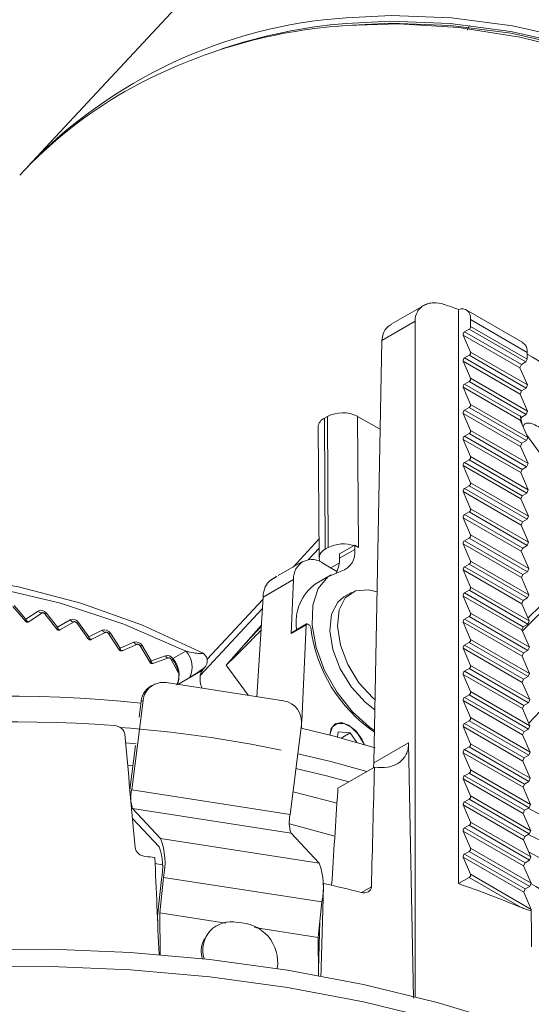
# Model space of a CAD drawing. Extents: x 5599 to 13781, y -4253 to -2466.
# Drawn here: x 13714 to 13732, y -4191 to -4157 of the extents above; entities that cross this region are included whole.
import ezdxf

# ---------------------------------------------------------------- set-up
doc = ezdxf.new("R2010")
doc.units = 0
doc.header["$LTSCALE"] = 5
doc.header["$MEASUREMENT"] = 0
doc.layers.get('0').update_dxf_attribs({"linetype": 'CONTINUOUS'})

msp = doc.modelspace()

# ---------------------------------------------------------------- linework, layer by layer
at = {"color": 8, "linetype": 'Continuous', "lineweight": 15}
for p, q in [((13724.326, -4150.796), (13714.075, -4161.784)), ((13729.553, -4156.979), (13729.632, -4156.808)), ((13728.025, -4166.663), (13726.877, -4167.326)), ((13729.248, -4187.006), (13729.248, -4166.808)), ((13731.514, -4167.969), (13729.521, -4166.818)), ((13729.676, -4167.407), (13729.676, -4167.162)), ((13731.669, -4168.312), (13729.676, -4167.162)), ((13727.718, -4167.221), (13726.553, -4167.893)), ((13727.718, -4167.221), (13727.718, -4190.981)), ((13729.464, -4167.59), (13729.623, -4167.499)), ((13731.619, -4168.651), (13729.623, -4167.499)), ((13731.671, -4168.558), (13729.676, -4167.407)), ((13726.272, -4182.753), (13726.553, -4167.893)), ((13729.672, -4168.305), (13729.415, -4167.703)), ((13731.411, -4168.855), (13729.415, -4167.703)), ((13731.46, -4168.742), (13729.464, -4167.59)), ((13731.595, -4168.044), (13731.491, -4167.956)), ((13729.464, -4168.509), (13729.623, -4168.417)), ((13731.466, -4169.665), (13729.464, -4168.509)), ((13731.625, -4169.573), (13729.623, -4168.417)), ((13731.674, -4169.461), (13729.672, -4168.305)), ((13731.671, -4168.558), (13731.619, -4168.651)), ((13731.669, -4168.312), (13731.671, -4168.558)), ((13729.672, -4169.224), (13729.415, -4168.621)), ((13731.418, -4169.778), (13729.415, -4168.621)), ((13731.46, -4168.742), (13731.411, -4168.855)), ((13731.411, -4168.855), (13731.674, -4169.461)), ((13731.619, -4168.651), (13731.46, -4168.742)), ((13731.681, -4170.383), (13729.672, -4169.224)), ((13729.672, -4170.142), (13729.415, -4169.54)), ((13731.424, -4170.7), (13729.415, -4169.54)), ((13729.464, -4169.428), (13729.623, -4169.336)), ((13731.473, -4170.588), (13729.464, -4169.428)), ((13731.632, -4170.496), (13729.623, -4169.336)), ((13731.625, -4169.573), (13731.466, -4169.665)), ((13731.674, -4169.461), (13731.625, -4169.573)), ((13731.466, -4169.665), (13731.418, -4169.778)), ((13731.418, -4169.778), (13731.681, -4170.383)), ((13729.464, -4170.346), (13729.623, -4170.254)), ((13731.639, -4171.418), (13729.623, -4170.254)), ((13731.688, -4171.306), (13729.672, -4170.142)), ((13724.526, -4170.63), (13724.632, -4170.569)), ((13724.526, -4170.63), (13724.56, -4175.242)), ((13724.666, -4175.181), (13724.632, -4170.569)), ((13725.693, -4170.564), (13725.727, -4175.176)), ((13725.693, -4170.564), (13726.494, -4171.018)), ((13729.672, -4171.061), (13729.415, -4170.459)), ((13731.431, -4171.623), (13729.415, -4170.459)), ((13731.48, -4171.51), (13729.464, -4170.346)), ((13731.491, -4170.853), (13731.423, -4170.53)), ((13731.473, -4170.588), (13731.424, -4170.7)), ((13731.632, -4170.496), (13731.473, -4170.588)), ((13731.681, -4170.383), (13731.632, -4170.496)), ((13724.307, -4170.936), (13724.34, -4175.549)), ((13731.424, -4170.7), (13731.688, -4171.306)), ((13729.464, -4171.265), (13729.623, -4171.173)), ((13731.487, -4172.433), (13729.464, -4171.265)), ((13731.646, -4172.341), (13729.623, -4171.173)), ((13731.695, -4172.228), (13729.672, -4171.061)), ((13731.688, -4171.306), (13731.639, -4171.418)), ((13733.456, -4173.725), (13731.653, -4171.225)), ((13729.672, -4171.979), (13729.415, -4171.377)), ((13731.438, -4172.545), (13729.415, -4171.377)), ((13731.48, -4171.51), (13731.431, -4171.623)), ((13731.431, -4171.623), (13731.695, -4172.228)), ((13731.639, -4171.418), (13731.48, -4171.51)), ((13731.701, -4173.151), (13729.672, -4171.979)), ((13729.672, -4172.898), (13729.415, -4172.296)), ((13731.445, -4173.468), (13729.415, -4172.296)), ((13729.464, -4172.183), (13729.623, -4172.092)), ((13731.494, -4173.355), (13729.464, -4172.183)), ((13731.653, -4173.263), (13729.623, -4172.092)), ((13731.646, -4172.341), (13731.487, -4172.433)), ((13731.695, -4172.228), (13731.646, -4172.341)), ((13731.487, -4172.433), (13731.438, -4172.545)), ((13731.438, -4172.545), (13731.701, -4173.151)), ((13729.464, -4173.102), (13729.623, -4173.01)), ((13731.66, -4174.186), (13729.623, -4173.01)), ((13731.708, -4174.073), (13729.672, -4172.898)), ((13729.672, -4173.817), (13729.415, -4173.214)), ((13731.452, -4174.39), (13729.415, -4173.214)), ((13731.5, -4174.278), (13729.464, -4173.102)), ((13731.494, -4173.355), (13731.445, -4173.468)), ((13731.653, -4173.263), (13731.494, -4173.355)), ((13731.701, -4173.151), (13731.653, -4173.263)), ((13731.445, -4173.468), (13731.708, -4174.073)), ((13729.672, -4174.735), (13729.415, -4174.133)), ((13731.459, -4175.313), (13729.415, -4174.133)), ((13729.464, -4174.021), (13729.623, -4173.929)), ((13731.507, -4175.2), (13729.464, -4174.021)), ((13731.666, -4175.108), (13729.623, -4173.929)), ((13731.715, -4174.996), (13729.672, -4173.817)), ((13731.708, -4174.073), (13731.66, -4174.186)), ((13731.5, -4174.278), (13731.452, -4174.39)), ((13731.452, -4174.39), (13731.715, -4174.996)), ((13731.66, -4174.186), (13731.5, -4174.278)), ((13731.722, -4175.918), (13729.672, -4174.735)), ((13723.426, -4175.865), (13724.335, -4174.89)), ((13725.064, -4175.407), (13725.577, -4175.11)), ((13725.577, -4175.11), (13725.594, -4175.101)), ((13725.595, -4175.249), (13725.594, -4175.101)), ((13725.594, -4175.101), (13725.727, -4175.176)), ((13729.672, -4175.654), (13729.415, -4175.052)), ((13731.465, -4176.235), (13729.415, -4175.052)), ((13729.464, -4174.939), (13729.623, -4174.847)), ((13731.514, -4176.123), (13729.464, -4174.939)), ((13731.673, -4176.031), (13729.623, -4174.847)), ((13731.666, -4175.108), (13731.507, -4175.2)), ((13731.715, -4174.996), (13731.666, -4175.108)), ((13724.338, -4175.198), (13723.953, -4175.61)), ((13724.56, -4175.242), (13724.666, -4175.181)), ((13725.065, -4175.556), (13725.064, -4175.407)), ((13725.065, -4175.556), (13725.595, -4175.249)), ((13731.507, -4175.2), (13731.459, -4175.313)), ((13731.459, -4175.313), (13731.722, -4175.918)), ((13723.754, -4175.675), (13722.9, -4176.168)), ((13724.97, -4176.018), (13724.504, -4175.75)), ((13724.75, -4175.891), (13725.056, -4175.714)), ((13729.464, -4175.858), (13729.623, -4175.766)), ((13731.521, -4177.045), (13729.464, -4175.858)), ((13731.68, -4176.953), (13729.623, -4175.766)), ((13731.729, -4176.841), (13729.672, -4175.654)), ((13722.847, -4176.204), (13722.635, -4176.326)), ((13724.765, -4176.138), (13724.234, -4176.444)), ((13724.984, -4175.989), (13724.928, -4175.994)), ((13729.672, -4176.572), (13729.415, -4175.97)), ((13731.472, -4177.158), (13729.415, -4175.97)), ((13731.514, -4176.123), (13731.465, -4176.235)), ((13731.673, -4176.031), (13731.514, -4176.123)), ((13731.722, -4175.918), (13731.673, -4176.031)), ((13723.445, -4176.299), (13722.367, -4176.921)), ((13722.635, -4176.326), (13722.641, -4176.324)), ((13723.445, -4176.299), (13723.356, -4178.207)), ((13731.465, -4176.235), (13731.729, -4176.841)), ((13725.48, -4176.764), (13725.215, -4176.917)), ((13729.672, -4177.491), (13729.415, -4176.889)), ((13731.479, -4178.081), (13729.415, -4176.889)), ((13729.464, -4176.777), (13729.623, -4176.685)), ((13731.528, -4177.968), (13729.464, -4176.777)), ((13731.687, -4177.876), (13729.623, -4176.685)), ((13731.735, -4177.763), (13729.672, -4176.572)), ((13731.729, -4176.841), (13731.68, -4176.953)), ((13713.557, -4177.252), (13714.007, -4177.775)), ((13713.61, -4177.219), (13714.023, -4177.699)), ((13720.401, -4179.108), (13722.362, -4177.006)), ((13722.367, -4176.921), (13722.151, -4180.428)), ((13731.521, -4177.045), (13731.472, -4177.158)), ((13731.472, -4177.158), (13731.735, -4177.763)), ((13731.68, -4176.953), (13731.521, -4177.045)), ((13714.023, -4177.699), (13714.452, -4177.413)), ((13714.119, -4177.79), (13714.596, -4177.473)), ((13714.593, -4177.475), (13714.596, -4177.473)), ((13714.686, -4177.515), (13715.112, -4178.056)), ((13714.743, -4177.488), (13715.133, -4177.983)), ((13722.341, -4177.338), (13720.155, -4179.681)), ((13731.742, -4178.686), (13729.672, -4177.491)), ((13715.133, -4177.983), (13715.583, -4177.724)), ((13715.22, -4178.077), (13715.718, -4177.789)), ((13715.811, -4177.835), (13716.212, -4178.392)), ((13715.872, -4177.813), (13716.24, -4178.323)), ((13721.075, -4179.315), (13722.305, -4177.92)), ((13723.886, -4177.901), (13723.356, -4178.207)), ((13723.902, -4177.87), (13723.372, -4178.176)), ((13723.886, -4177.901), (13723.728, -4181.306)), ((13723.939, -4177.873), (13723.996, -4177.906)), ((13729.672, -4178.41), (13729.415, -4177.807)), ((13731.486, -4179.003), (13729.415, -4177.807)), ((13729.464, -4177.695), (13729.623, -4177.603)), ((13731.535, -4178.89), (13729.464, -4177.695)), ((13731.694, -4178.799), (13729.623, -4177.603)), ((13731.687, -4177.876), (13731.528, -4177.968)), ((13731.735, -4177.763), (13731.687, -4177.876)), ((13716.24, -4178.323), (13716.708, -4178.09)), ((13716.316, -4178.417), (13716.835, -4178.159)), ((13716.832, -4178.161), (13716.835, -4178.159)), ((13716.931, -4178.21), (13717.306, -4178.781)), ((13716.995, -4178.193), (13717.339, -4178.716)), ((13731.528, -4177.968), (13731.479, -4178.081)), ((13731.479, -4178.081), (13731.742, -4178.686)), ((13717.339, -4178.716), (13717.824, -4178.511)), ((13717.405, -4178.811), (13717.943, -4178.584)), ((13717.94, -4178.585), (13717.943, -4178.584)), ((13718.041, -4178.64), (13718.389, -4179.223)), ((13718.109, -4178.628), (13718.428, -4179.162)), ((13729.464, -4178.614), (13729.623, -4178.522)), ((13731.541, -4179.813), (13729.464, -4178.614)), ((13731.7, -4179.721), (13729.623, -4178.522)), ((13731.749, -4179.609), (13729.672, -4178.41)), ((13718.428, -4179.162), (13718.929, -4178.986)), ((13719.193, -4179.089), (13719.651, -4178.825)), ((13729.672, -4179.328), (13729.415, -4178.726)), ((13731.493, -4179.926), (13729.415, -4178.726)), ((13731.535, -4178.89), (13731.486, -4179.003)), ((13731.694, -4178.799), (13731.535, -4178.89)), ((13731.742, -4178.686), (13731.694, -4178.799)), ((13718.484, -4179.258), (13719.039, -4179.062)), ((13719.037, -4179.063), (13719.039, -4179.062)), ((13719.139, -4179.122), (13719.384, -4179.577)), ((13721.844, -4180.38), (13721.075, -4179.315)), ((13731.756, -4180.531), (13729.672, -4179.328)), ((13731.486, -4179.003), (13731.749, -4179.609)), ((13719.364, -4179.996), (13720.233, -4179.495)), ((13729.672, -4180.247), (13729.415, -4179.645)), ((13731.499, -4180.848), (13729.415, -4179.645)), ((13729.464, -4179.532), (13729.623, -4179.44)), ((13731.548, -4180.736), (13729.464, -4179.532)), ((13731.707, -4180.644), (13729.623, -4179.44)), ((13731.749, -4179.609), (13731.7, -4179.721)), ((13718.583, -4179.979), (13718.515, -4180.007)), ((13718.962, -4179.934), (13723.091, -4180.573)), ((13719.786, -4179.747), (13719.356, -4179.995)), ((13731.541, -4179.813), (13731.493, -4179.926)), ((13731.493, -4179.926), (13731.756, -4180.531)), ((13731.7, -4179.721), (13731.541, -4179.813)), ((13729.464, -4180.451), (13729.623, -4180.359)), ((13731.714, -4181.566), (13729.623, -4180.359)), ((13731.763, -4181.454), (13729.672, -4180.247)), ((13717.744, -4183.706), (13718.144, -4180.561)), ((13718.005, -4181.148), (13718.076, -4180.588)), ((13718.144, -4180.561), (13718.076, -4180.588)), ((13729.672, -4181.165), (13729.415, -4180.563)), ((13731.506, -4181.771), (13729.415, -4180.563)), ((13731.555, -4181.658), (13729.464, -4180.451)), ((13731.707, -4180.644), (13731.548, -4180.736)), ((13731.756, -4180.531), (13731.707, -4180.644)), ((13731.548, -4180.736), (13731.499, -4180.848)), ((13731.499, -4180.848), (13731.763, -4181.454)), ((13729.464, -4181.37), (13729.623, -4181.278)), ((13731.562, -4182.581), (13729.464, -4181.37)), ((13731.721, -4182.489), (13729.623, -4181.278)), ((13731.77, -4182.376), (13729.672, -4181.165)), ((13723.322, -4184.569), (13723.722, -4181.423)), ((13723.722, -4181.42), (13723.717, -4181.542)), ((13725.015, -4181.659), (13724.99, -4181.853)), ((13725.44, -4181.705), (13725.015, -4181.659)), ((13725.123, -4181.888), (13725.44, -4181.705)), ((13725.665, -4182.036), (13725.44, -4181.705)), ((13729.672, -4182.084), (13729.415, -4181.482)), ((13731.513, -4182.693), (13729.415, -4181.482)), ((13731.555, -4181.658), (13731.506, -4181.771)), ((13731.714, -4181.566), (13731.555, -4181.658)), ((13731.763, -4181.454), (13731.714, -4181.566)), ((13717.907, -4182.084), (13717.532, -4182.052)), ((13726.272, -4182.753), (13727.491, -4182.05)), ((13727.491, -4182.05), (13727.664, -4191.038)), ((13731.776, -4183.299), (13729.672, -4182.084)), ((13731.506, -4181.771), (13731.77, -4182.376)), ((13717.68, -4183.703), (13717.878, -4182.147)), ((13729.672, -4183.003), (13729.415, -4182.4)), ((13731.52, -4183.616), (13729.415, -4182.4)), ((13729.464, -4182.288), (13729.623, -4182.196)), ((13731.569, -4183.503), (13729.464, -4182.288)), ((13731.728, -4183.411), (13729.623, -4182.196)), ((13731.77, -4182.376), (13731.721, -4182.489)), ((13726.254, -4182.924), (13726.272, -4182.753)), ((13731.562, -4182.581), (13731.513, -4182.693)), ((13731.513, -4182.693), (13731.776, -4183.299)), ((13731.721, -4182.489), (13731.562, -4182.581)), ((13717.603, -4182.848), (13717.786, -4182.865)), ((13725.004, -4183.646), (13726.29, -4182.903)), ((13729.464, -4183.207), (13729.623, -4183.115)), ((13731.735, -4184.334), (13729.623, -4183.115)), ((13731.783, -4184.221), (13729.672, -4183.003)), ((13729.672, -4183.921), (13729.415, -4183.319)), ((13731.527, -4184.538), (13729.415, -4183.319)), ((13731.575, -4184.426), (13729.464, -4183.207)), ((13731.728, -4183.411), (13731.569, -4183.503)), ((13731.776, -4183.299), (13731.728, -4183.411)), ((13717.744, -4183.706), (13723.322, -4184.569)), ((13725.005, -4183.657), (13724.997, -4183.746)), ((13725.003, -4183.658), (13725.004, -4183.646)), ((13725.003, -4183.658), (13725.005, -4183.657)), ((13725.005, -4183.657), (13725.005, -4183.659)), ((13731.569, -4183.503), (13731.52, -4183.616)), ((13731.52, -4183.616), (13731.783, -4184.221)), ((13729.464, -4184.125), (13729.623, -4184.034)), ((13731.582, -4185.348), (13729.464, -4184.125)), ((13731.741, -4185.256), (13729.623, -4184.034)), ((13731.79, -4185.144), (13729.672, -4183.921)), ((13718.763, -4185.417), (13717.775, -4184.364)), ((13717.775, -4184.364), (13723.353, -4185.227)), ((13729.672, -4184.84), (13729.415, -4184.238)), ((13731.534, -4185.461), (13729.415, -4184.238)), ((13731.575, -4184.426), (13731.527, -4184.538)), ((13731.735, -4184.334), (13731.575, -4184.426)), ((13731.783, -4184.221), (13731.735, -4184.334)), ((13718.708, -4185.708), (13717.769, -4184.708)), ((13731.797, -4186.066), (13729.672, -4184.84)), ((13731.527, -4184.538), (13731.79, -4185.144)), ((13724.894, -4185.331), (13723.298, -4184.907)), ((13729.672, -4185.758), (13729.415, -4185.156)), ((13731.54, -4186.383), (13729.415, -4185.156)), ((13729.464, -4185.044), (13729.623, -4184.952)), ((13731.589, -4186.271), (13729.464, -4185.044)), ((13731.748, -4186.179), (13729.623, -4184.952)), ((13731.79, -4185.144), (13731.741, -4185.256)), ((13718.763, -4185.417), (13724.341, -4186.28)), ((13724.341, -4186.28), (13723.353, -4185.227)), ((13731.582, -4185.348), (13731.534, -4185.461)), ((13731.534, -4185.461), (13731.797, -4186.066)), ((13731.741, -4185.256), (13731.582, -4185.348)), ((13729.464, -4185.963), (13729.623, -4185.871)), ((13731.755, -4187.101), (13729.623, -4185.871)), ((13731.804, -4186.989), (13729.672, -4185.758)), ((13729.672, -4186.677), (13729.415, -4186.075)), ((13731.547, -4187.306), (13729.415, -4186.075)), ((13731.596, -4187.193), (13729.464, -4185.963)), ((13731.748, -4186.179), (13731.589, -4186.271)), ((13731.797, -4186.066), (13731.748, -4186.179)), ((13718.818, -4186.34), (13718.568, -4186.301)), ((13731.589, -4186.271), (13731.54, -4186.383)), ((13731.54, -4186.383), (13731.804, -4186.989)), ((13718.657, -4188.154), (13718.79, -4186.848)), ((13718.735, -4188.032), (13718.862, -4186.785)), ((13718.862, -4186.785), (13724.44, -4187.648)), ((13729.248, -4187.006), (13729.623, -4186.789)), ((13731.45, -4187.844), (13729.623, -4186.789)), ((13731.81, -4187.911), (13729.672, -4186.677)), ((13724.474, -4187.052), (13724.499, -4186.999)), ((13725.836, -4187.314), (13726.181, -4187.115)), ((13731.596, -4187.193), (13731.547, -4187.306)), ((13731.755, -4187.101), (13731.596, -4187.193)), ((13731.804, -4186.989), (13731.755, -4187.101)), ((13731.547, -4187.306), (13731.81, -4187.911)), ((13724.313, -4188.895), (13724.44, -4187.648)), ((13731.81, -4187.911), (13731.809, -4187.963)), ((13718.659, -4188.379), (13718.657, -4188.154)), ((13718.745, -4189.502), (13718.735, -4188.032)), ((13718.735, -4188.032), (13721.058, -4188.391)), ((13724.321, -4190.027), (13724.371, -4188.329)), ((13722.069, -4188.548), (13724.313, -4188.895)), ((13720.305, -4188.934), (13720.267, -4189.02)), ((13724.322, -4190.24), (13724.313, -4188.895))]:
    msp.add_line(p, q, dxfattribs=at)
at = {"color": 8, "linetype": 'Continuous', "lineweight": 15, "flags": 128}
for points in [[(13725.29, -4156.54), (13726.881, -4156.462), (13728.999, -4156.54), (13731.145, -4156.823), (13733.298, -4157.307), (13735.437, -4157.989), (13737.544, -4158.861), (13739.597, -4159.915), (13741.579, -4161.143), (13743.471, -4162.531), (13745.254, -4164.068), (13746.913, -4165.739), (13748.432, -4167.528), (13749.796, -4169.418), (13750.993, -4171.393), (13752.012, -4173.433)], [(13753.323, -4188.165), (13753.387, -4187.924), (13753.778, -4185.982), (13753.964, -4183.97), (13753.943, -4181.907), (13753.716, -4179.811), (13753.285, -4177.703), (13752.653, -4175.603), (13751.827, -4173.529), (13750.815, -4171.501), (13749.625, -4169.539), (13748.269, -4167.66), (13746.76, -4165.882), (13745.111, -4164.222), (13743.339, -4162.694), (13741.459, -4161.314), (13739.489, -4160.094), (13737.448, -4159.046), (13735.354, -4158.18), (13733.228, -4157.502), (13731.089, -4157.021), (13728.956, -4156.74), (13726.851, -4156.662), (13725.292, -4156.738)], [(13725.292, -4156.811), (13726.866, -4156.73), (13728.965, -4156.807), (13731.091, -4157.088), (13733.224, -4157.567), (13735.344, -4158.243), (13737.431, -4159.107), (13739.466, -4160.151), (13741.429, -4161.367), (13743.303, -4162.743), (13745.07, -4164.266), (13746.714, -4165.921), (13748.218, -4167.693), (13749.57, -4169.567), (13750.756, -4171.523), (13751.766, -4173.544), (13752.589, -4175.612), (13753.219, -4177.706), (13753.649, -4179.807), (13753.875, -4181.896), (13753.901, -4183.81)], [(13751.964, -4174.245), (13750.991, -4172.191), (13749.838, -4170.198), (13748.514, -4168.285), (13747.033, -4166.469), (13745.408, -4164.767), (13743.654, -4163.196), (13741.788, -4161.769), (13739.827, -4160.5), (13737.789, -4159.401), (13735.694, -4158.483), (13733.561, -4157.753), (13731.409, -4157.219), (13729.26, -4156.885), (13727.133, -4156.756), (13725.292, -4156.811)], [(13729.676, -4167.162), (13729.668, -4167.061), (13729.645, -4166.973), (13729.607, -4166.899), (13729.555, -4166.843), (13729.492, -4166.804), (13729.418, -4166.785), (13729.336, -4166.786), (13729.248, -4166.808)], [(13695.92, -4181.246), (13696.417, -4180.745), (13697.894, -4179.487), (13699.525, -4178.41), (13701.293, -4177.524), (13703.182, -4176.837), (13705.173, -4176.356), (13707.247, -4176.086), (13709.383, -4176.029), (13711.56, -4176.187), (13713.758, -4176.557), (13715.955, -4177.135), (13718.129, -4177.917), (13720.26, -4178.895)], [(13722.854, -4176.199), (13722.8, -4176.231), (13722.637, -4176.324)], [(13726.293, -4181.617), (13726.12, -4181.499), (13725.514, -4180.962), (13724.973, -4180.282), (13724.536, -4179.51), (13724.235, -4178.7), (13724.092, -4177.912), (13724.116, -4177.202), (13724.308, -4176.622), (13724.651, -4176.213), (13725.122, -4176.006)], [(13719.651, -4178.825), (13717.464, -4177.877), (13715.237, -4177.138), (13712.993, -4176.612), (13710.755, -4176.307), (13708.547, -4176.226), (13706.39, -4176.368), (13704.307, -4176.733), (13702.319, -4177.317), (13700.447, -4178.114), (13698.71, -4179.116), (13697.126, -4180.312), (13695.915, -4181.469)], [(13731.691, -4177.662), (13732.598, -4176.77), (13733.052, -4176.325)], [(13725.744, -4179.938), (13725.353, -4179.298), (13725.091, -4178.614), (13724.984, -4177.952), (13725.044, -4177.377), (13725.264, -4176.945), (13725.622, -4176.7), (13726.084, -4176.664), (13726.384, -4176.742)], [(13732.98, -4176.649), (13732.664, -4176.961), (13731.495, -4178.118)], [(13725.479, -4180.091), (13725.088, -4179.451), (13724.826, -4178.767), (13724.719, -4178.105), (13724.779, -4177.53), (13724.998, -4177.098), (13725.215, -4176.917)], [(13714.452, -4177.413), (13714.471, -4177.435), (13714.492, -4177.453), (13714.513, -4177.467), (13714.534, -4177.477), (13714.555, -4177.481), (13714.574, -4177.481), (13714.59, -4177.476), (13714.593, -4177.475)], [(13715.583, -4177.724), (13715.6, -4177.746), (13715.62, -4177.765), (13715.64, -4177.779), (13715.661, -4177.79), (13715.681, -4177.795), (13715.699, -4177.795), (13715.715, -4177.79)], [(13715.715, -4177.79), (13715.716, -4177.79), (13715.718, -4177.789)], [(13716.708, -4178.09), (13716.724, -4178.113), (13716.743, -4178.132), (13716.762, -4178.147), (13716.782, -4178.158), (13716.801, -4178.164), (13716.819, -4178.164), (13716.832, -4178.161)], [(13716.995, -4178.193), (13716.975, -4178.203), (13716.958, -4178.209), (13716.944, -4178.213), (13716.935, -4178.213), (13716.931, -4178.211)], [(13717.824, -4178.511), (13717.84, -4178.534), (13717.857, -4178.554), (13717.875, -4178.57), (13717.894, -4178.581), (13717.913, -4178.587), (13717.93, -4178.588), (13717.94, -4178.585)], [(13718.109, -4178.628), (13718.088, -4178.636), (13718.07, -4178.642), (13718.056, -4178.644), (13718.046, -4178.643), (13718.041, -4178.64)], [(13718.929, -4178.986), (13718.943, -4179.01), (13718.96, -4179.03), (13718.977, -4179.046), (13718.995, -4179.057), (13719.012, -4179.064), (13719.029, -4179.065), (13719.037, -4179.063)], [(13719.194, -4179.121), (13719.176, -4179.126), (13719.161, -4179.128), (13719.15, -4179.128), (13719.142, -4179.125), (13719.139, -4179.122)], [(13726.311, -4180.543), (13726.228, -4180.471), (13725.744, -4179.938)], [(13726.305, -4180.888), (13725.963, -4180.624), (13725.479, -4180.091)], [(13725.941, -4182.114), (13725.847, -4181.923), (13725.632, -4181.633), (13725.378, -4181.428), (13725.124, -4181.34), (13724.909, -4181.382), (13724.766, -4181.547), (13724.716, -4181.782)], [(13725.93, -4182.111), (13725.897, -4182.039), (13725.707, -4181.734), (13725.467, -4181.499), (13725.213, -4181.37), (13724.984, -4181.367), (13724.815, -4181.489), (13724.732, -4181.719), (13724.727, -4181.784)], [(13726.319, -4182.226), (13724.823, -4181.809), (13723.707, -4181.54)], [(13723.594, -4182.433), (13724.752, -4182.709), (13726.024, -4183.057)], [(13725.389, -4183.424), (13724.6, -4183.214), (13723.527, -4182.956)], [(13723.423, -4183.774), (13724.887, -4184.152), (13724.969, -4184.176)], [(13725.005, -4183.659), (13725.004, -4183.658), (13725.004, -4183.658), (13725.004, -4183.658), (13725.004, -4183.658), (13725.004, -4183.658), (13725.003, -4183.658), (13725.003, -4183.658), (13725.003, -4183.658)], [(13733.768, -4187.077), (13732.672, -4186.406), (13731.716, -4185.881)], [(13733.377, -4192.799), (13730.994, -4191.934), (13728.497, -4191.185), (13725.902, -4190.556), (13723.227, -4190.05), (13720.49, -4189.673), (13717.708, -4189.425), (13714.901, -4189.309), (13712.087, -4189.326), (13709.284, -4189.475), (13706.512, -4189.755), (13703.789, -4190.165), (13701.132, -4190.701), (13698.56, -4191.361), (13696.09, -4192.14), (13693.738, -4193.032)], [(13733.377, -4193.411), (13730.994, -4192.547), (13728.497, -4191.797), (13725.902, -4191.168), (13723.227, -4190.663), (13720.49, -4190.285), (13717.708, -4190.037), (13714.901, -4189.922), (13712.087, -4189.938), (13709.284, -4190.087), (13706.512, -4190.367), (13703.789, -4190.777), (13701.132, -4191.314), (13698.56, -4191.974), (13696.09, -4192.752), (13693.738, -4193.645)]]:
    msp.add_lwpolyline(points, dxfattribs=at)
at = {"color": 8, "linetype": 'Continuous', "lineweight": 15}
for centre, radius, start, end in [((13726.479, -4173.697), 17.198, 93.9631, 136.1551), ((13726.513, -4175.085), 18.314, 93.8217, 119.4594), ((13726.908, -4175.75), 19.081, 94.8578, 108.3163), ((13725.462, -4172.97), 15.957, 119.906, 136.9473), ((13727.974, -4168.976), 2.473, 71.6417, 71.8064), ((13729.561, -4167.401), 0.115, 302.607, 357.3942), ((13729.517, -4167.681), 0.105, 120.4215, 192.1579), ((13729.517, -4168.599), 0.105, 120.4215, 192.1579), ((13729.57, -4168.327), 0.105, 300.4219, 12.1587), ((13716.951, -4194.399), 29.897, 47.7929, 60.5061), ((13729.57, -4169.246), 0.105, 300.4214, 12.1593), ((13729.517, -4169.518), 0.105, 120.4215, 192.1578), ((13729.57, -4170.164), 0.105, 300.4214, 12.1593), ((13724.673, -4170.967), 0.368, 113.5466, 175.1831), ((13725.168, -4171.599), 1.161, 63.1081, 117.4516), ((13729.517, -4170.436), 0.105, 120.4224, 192.1578), ((13729.517, -4171.355), 0.105, 120.4224, 192.1578), ((13729.57, -4171.083), 0.105, 300.4214, 12.1593), ((13729.57, -4172.001), 0.105, 300.4223, 12.1592), ((13729.517, -4172.274), 0.105, 120.4215, 192.1579), ((13729.57, -4172.92), 0.105, 300.4223, 12.1592), ((13729.517, -4173.192), 0.105, 120.4215, 192.1579), ((13729.517, -4174.111), 0.105, 120.4215, 192.1579), ((13729.57, -4173.839), 0.105, 300.4214, 12.1592), ((13729.57, -4174.757), 0.105, 300.4214, 12.1593), ((13725.206, -4176.237), 1.186, 71.7694, 117.1039), ((13729.517, -4175.03), 0.105, 120.4215, 192.1578), ((13724.67, -4175.545), 0.322, 110.0672, 206.1652), ((13724.923, -4175.356), 0.68, 286.9844, 9.005), ((13724.09, -4176.246), 0.647, 50.1428, 184.6744), ((13724.099, -4175.596), 0.966, 331.7897, 2.3835), ((13729.517, -4175.948), 0.105, 120.4215, 192.1579), ((13729.57, -4175.676), 0.105, 300.4218, 12.1592), ((13725.202, -4177.805), 1.67, 125.3965, 189.1492), ((13729.517, -4176.867), 0.105, 120.422, 192.1578), ((13729.57, -4176.594), 0.105, 300.4218, 12.1592), ((13714.672, -4177.416), 0.1, 277.5575, 314.3569), ((13729.57, -4177.513), 0.105, 300.4214, 12.1593), ((13715.813, -4177.749), 0.0868, 268.4769, 312.3477), ((13723.919, -4177.898), 0.0323, 50.142, 184.6746), ((13723.932, -4178.004), 0.117, 7.1951, 57.1366), ((13729.517, -4177.785), 0.105, 120.422, 192.1578), ((13723.392, -4178.205), 0.036, 124.7153, 182.5212), ((13729.221, -4177.369), 5.209, 186.8365, 235.7859), ((13729.517, -4178.704), 0.105, 120.4215, 192.1579), ((13729.57, -4178.432), 0.105, 300.4218, 12.1592), ((13719.047, -4179.384), 0.823, 333.8678, 42.845), ((13718.57, -4179.657), 0.843, 336.4743, 42.3543), ((13729.57, -4179.35), 0.105, 300.4218, 12.1592), ((13729.517, -4179.623), 0.105, 120.422, 192.1578), ((13718.793, -4180.674), 0.723, 112.6341, 173.2211), ((13718.855, -4180.642), 0.716, 81.3829, 173.4664), ((13721.037, -4179.785), 0.888, 173.2278, 202.7414), ((13729.57, -4180.269), 0.105, 300.4214, 12.1593), ((13713.582, -4221.526), 41.117, 83.7373, 115.5302), ((13722.966, -4181.325), 0.762, 352.5892, 80.5255), ((13729.517, -4180.541), 0.105, 120.4226, 192.1572), ((13713.637, -4227.949), 46.635, 85.7073, 112.2922), ((13729.517, -4181.46), 0.105, 120.422, 192.1578), ((13729.57, -4181.187), 0.105, 300.4218, 12.1592), ((13714.068, -4225.51), 44.119, 78.3131, 85.7442), ((13729.57, -4182.106), 0.105, 300.4214, 12.1593), ((13729.517, -4182.378), 0.105, 120.422, 192.1578), ((13729.57, -4183.025), 0.105, 300.4218, 12.1592), ((13729.517, -4183.297), 0.105, 120.4215, 192.1579), ((13718.895, -4183.981), 1.184, 166.5745, 198.8632), ((13729.517, -4184.216), 0.105, 120.422, 192.1578), ((13729.57, -4183.943), 0.105, 300.4218, 12.1592), ((13721.808, -4204.319), 22.278, 48.2483, 63.649), ((13724.473, -4184.844), 1.184, 166.5745, 198.8635), ((13729.57, -4184.862), 0.105, 300.4218, 12.1592), ((13729.517, -4185.134), 0.105, 120.4217, 192.1578), ((13716.461, -4186.271), 2.456, 347.9286, 20.3487), ((13721.774, -4205.29), 22.34, 48.3526, 63.6102), ((13716.789, -4186.42), 2.046, 347.9285, 20.349), ((13729.57, -4185.781), 0.105, 300.4216, 12.1592), ((13713.922, -4236.3), 50.433, 84.7253, 85.0929), ((13729.517, -4186.053), 0.105, 120.422, 192.1578), ((13722.039, -4187.134), 2.456, 347.9285, 20.349), ((13729.57, -4186.699), 0.105, 300.4216, 12.1592), ((13714.93, -4230.395), 44.438, 75.8131, 77.5646), ((13717.18, -4222.005), 37.022, 67.3288, 70.9756), ((13722.725, -4203.025), 18.408, 41.2636, 60.4373), ((13721.237, -4189.338), 0.99, 76.644, 198.4321), ((13721.487, -4189.773), 1.398, 350.9329, 90.8618), ((13721.098, -4189.383), 0.907, 156.395, 196.6707)]:
    msp.add_arc(centre, radius, start, end, dxfattribs=at)
for centre, major_axis, ratio, start_param, end_param in [((13731.139, -4168.619), (0.37, 0.652), 0.582308, 5.493345, 6.0219), ((13723.425, -4177.597), (-0.73, 1.311), 0.587367, 0.082025, 0.742158), ((13714.59, -4177.589), (0.164, -0.154), 0.804149, 1.38307, 2.953562), ((13714.084, -4177.634), (0.075, 0.142), 0.17274, 2.134921, 3.073453), ((13714.084, -4177.634), (-0.02, 0.162), 0.446059, 1.927929, 3.481272), ((13715.713, -4177.905), (0.164, -0.154), 0.804172, 1.33068, 2.901171), ((13715.194, -4177.918), (0.081, 0.139), 0.144174, 2.142687, 3.085302), ((13715.194, -4177.918), (-0.011, 0.163), 0.429925, 1.952493, 3.505836), ((13716.829, -4178.276), (0.164, -0.154), 0.804194, 1.278282, 2.848774), ((13716.301, -4178.257), (0.088, 0.135), 0.115101, 2.148995, 3.097032), ((13716.301, -4178.257), (-0.002, 0.163), 0.412468, 1.975867, 3.52921), ((13717.937, -4178.701), (0.164, -0.154), 0.804215, 1.225878, 2.796369), ((13717.4, -4178.651), (0.094, 0.131), 0.085623, 2.153851, 3.108661), ((13717.4, -4178.651), (0.006, 0.163), 0.393713, 1.997986, 3.323329), ((13717.4, -4178.651), (0.006, 0.163), 0.393713, 3.323329, 3.551329), ((13719.033, -4179.179), (0.164, -0.154), 0.804234, 1.319797, 2.743959), ((13718.489, -4179.097), (0.099, 0.126), 0.055844, 2.157259, 3.120214), ((13718.489, -4179.097), (0.015, 0.162), 0.373694, 2.018793, 3.310497), ((13718.489, -4179.097), (0.015, 0.162), 0.373694, 3.310497, 3.572136), ((13718.378, -4181.454), (8.5, 9.642), 0.007601, 4.923766, 4.933374), ((13724.292, -4383.098), (-32.873, 427.101), 0.022968, 5.19097, 5.201528), ((13700.08, -4390.42), (24.983, 744.756), 0.026889, 4.989782, 4.995665), ((13733.235, -3388.589), (35.188, 1048.977), 0.026889, 3.848141, 3.853003), ((13722.846, -4136.283), (28.945, 359.15), 0.016675, 4.581193, 4.581439), ((13755.947, -5479.624), (-60.124, 1708.544), 0.007274, 5.567943, 5.571), ((13671.745, -5466.599), (60.463, 1689.892), 0.006309, 5.568697, 5.571643), ((13713.846, -4610.342), (-21.124, 2870.165), 0.007422, 4.859588, 4.860033)]:
    msp.add_ellipse(centre, major_axis=major_axis, ratio=ratio, start_param=start_param, end_param=end_param, dxfattribs=at)
for points, knots in [([(13728.747, -4166.627), (13728.615, -4166.583), (13728.486, -4166.564), (13728.301, -4166.573), (13728.243, -4166.582), (13728.131, -4166.612), (13728.078, -4166.633), (13727.982, -4166.687), (13727.938, -4166.72), (13727.861, -4166.796), (13727.827, -4166.84), (13727.747, -4166.983), (13727.718, -4167.097), (13727.718, -4167.221)], [0, 0, 0, 0, 0.25, 0.25, 0.375, 0.375, 0.5, 0.5, 0.625, 0.625, 0.75, 0.75, 1, 1, 1, 1]), ([(13726.553, -4167.893), (13726.563, -4167.814), (13726.583, -4167.639), (13726.701, -4167.44), (13726.832, -4167.366), (13726.884, -4167.337)], [0, 0, 0, 0, 0.329765, 0.737475, 1, 1, 1, 1]), ([(13731.528, -4170.938), (13731.53, -4170.923), (13731.534, -4170.891), (13731.56, -4170.848), (13731.602, -4170.816), (13731.661, -4170.798), (13731.757, -4170.798), (13731.917, -4170.845), (13732.033, -4170.915), (13732.106, -4170.959)], [0, 0, 0, 0, 0.071913, 0.151057, 0.230637, 0.302451, 0.420374, 0.637561, 1, 1, 1, 1]), ([(13714.596, -4177.473), (13714.597, -4177.472), (13714.597, -4177.471), (13714.613, -4177.471), (13714.633, -4177.475), (13714.655, -4177.486), (13714.673, -4177.501), (13714.682, -4177.511), (13714.686, -4177.515)], [0, 0, 0, 0, 0.274259, 0.4544788, 0.605533, 0.760687, 0.9110882, 1, 1, 1, 1]), ([(13714.006, -4177.773), (13714.007, -4177.774), (13714.012, -4177.783), (13714.031, -4177.796), (13714.061, -4177.806), (13714.092, -4177.804), (13714.114, -4177.795), (13714.124, -4177.786), (13714.127, -4177.784)], [0, 0, 0, 0, 0.029933, 0.255354, 0.482324, 0.716255, 0.912406, 1, 1, 1, 1]), ([(13715.718, -4177.789), (13715.719, -4177.788), (13715.721, -4177.787), (13715.739, -4177.787), (13715.759, -4177.793), (13715.781, -4177.805), (13715.799, -4177.82), (13715.808, -4177.831), (13715.811, -4177.835)], [0, 0, 0, 0, 0.275391, 0.448431, 0.597772, 0.751787, 0.902428, 1, 1, 1, 1]), ([(13715.112, -4178.055), (13715.118, -4178.062), (13715.132, -4178.077), (13715.161, -4178.089), (13715.192, -4178.088), (13715.215, -4178.081), (13715.226, -4178.072), (13715.229, -4178.069)], [0, 0, 0, 0, 0.222464, 0.4507223, 0.6891317, 0.8863661, 1, 1, 1, 1]), ([(13716.835, -4178.159), (13716.837, -4178.159), (13716.84, -4178.157), (13716.859, -4178.158), (13716.879, -4178.165), (13716.901, -4178.178), (13716.919, -4178.194), (13716.927, -4178.206), (13716.931, -4178.21)], [0, 0, 0, 0, 0.2728063, 0.4406327, 0.5892764, 0.7431554, 0.8947924, 1, 1, 1, 1]), ([(13721.075, -4179.315), (13721.393, -4178.956), (13721.796, -4178.499), (13722.215, -4178.048), (13722.303, -4177.953)], [0, 0, 0, 0, 0.788818, 1, 1, 1, 1]), ([(13722.295, -4178.094), (13722.159, -4178.234), (13721.758, -4178.647), (13721.348, -4179.049), (13721.075, -4179.315)], [0, 0, 0, 0, 0.3367949, 1, 1, 1, 1]), ([(13716.212, -4178.391), (13716.218, -4178.397), (13716.229, -4178.412), (13716.257, -4178.425), (13716.287, -4178.427), (13716.313, -4178.42), (13716.331, -4178.409), (13716.339, -4178.401), (13716.342, -4178.398)], [0, 0, 0, 0, 0.173448, 0.371738, 0.58297, 0.755055, 0.914356, 1, 1, 1, 1]), ([(13717.943, -4178.584), (13717.945, -4178.584), (13717.949, -4178.582), (13717.967, -4178.583), (13717.988, -4178.59), (13718.009, -4178.603), (13718.028, -4178.621), (13718.037, -4178.634), (13718.041, -4178.64)], [0, 0, 0, 0, 0.2404317, 0.4082638, 0.5577371, 0.712535, 0.8651771, 1, 1, 1, 1]), ([(13717.306, -4178.78), (13717.31, -4178.786), (13717.319, -4178.799), (13717.344, -4178.814), (13717.373, -4178.82), (13717.392, -4178.815), (13717.4, -4178.813)], [0, 0, 0, 0, 0.203455, 0.475798, 0.774708, 1, 1, 1, 1]), ([(13719.651, -4178.825), (13719.743, -4178.846), (13719.868, -4178.876), (13720.023, -4178.9), (13720.097, -4178.909), (13720.156, -4178.913), (13720.198, -4178.913), (13720.23, -4178.909), (13720.247, -4178.905), (13720.256, -4178.899), (13720.259, -4178.896), (13720.26, -4178.895)], [0, 0, 0, 0, 0.46462, 0.626034, 0.737671, 0.815873, 0.899104, 0.932826, 0.966831, 0.987759, 1, 1, 1, 1]), ([(13720.26, -4178.895), (13720.261, -4178.895), (13720.269, -4178.902), (13720.283, -4178.916), (13720.307, -4178.941), (13720.36, -4179.004), (13720.383, -4179.062), (13720.401, -4179.108)], [0, 0, 0, 0, 0.0135443, 0.1053089, 0.1967794, 0.3777874, 1, 1, 1, 1]), ([(13718.389, -4179.221), (13718.392, -4179.226), (13718.399, -4179.239), (13718.42, -4179.255), (13718.447, -4179.263), (13718.471, -4179.262), (13718.482, -4179.258), (13718.486, -4179.256)], [0, 0, 0, 0, 0.146191, 0.399047, 0.65447, 0.887047, 1, 1, 1, 1]), ([(13719.039, -4179.062), (13719.042, -4179.061), (13719.046, -4179.06), (13719.065, -4179.062), (13719.085, -4179.07), (13719.107, -4179.083), (13719.126, -4179.102), (13719.135, -4179.115), (13719.139, -4179.122)], [0, 0, 0, 0, 0.223702, 0.389256, 0.538798, 0.693974, 0.847532, 1, 1, 1, 1]), ([(13719.179, -4179.1), (13719.181, -4179.098), (13719.185, -4179.094), (13719.19, -4179.091), (13719.193, -4179.089)], [0, 0, 0, 0, 0.469325, 1, 1, 1, 1]), ([(13719.321, -4180.015), (13719.349, -4179.971), (13719.404, -4179.884), (13719.414, -4179.681), (13719.368, -4179.454), (13719.281, -4179.252), (13719.206, -4179.141), (13719.179, -4179.1)], [0, 0, 0, 0, 0.217797, 0.435586, 0.653611, 0.872153, 1, 1, 1, 1]), ([(13720.401, -4179.108), (13720.404, -4179.148), (13720.413, -4179.259), (13720.352, -4179.348), (13720.313, -4179.404)], [0, 0, 0, 0, 0.368646, 1, 1, 1, 1]), ([(13720.313, -4179.404), (13720.303, -4179.411), (13720.202, -4179.484), (13720.017, -4179.609), (13719.86, -4179.703), (13719.786, -4179.747)], [0, 0, 0, 0, 0.054853, 0.55334, 1, 1, 1, 1]), ([(13720.233, -4179.495), (13720.206, -4179.537), (13720.172, -4179.59), (13720.158, -4179.665), (13720.155, -4179.681)], [0, 0, 0, 0, 0.798114, 1, 1, 1, 1]), ([(13733.402, -4179.585), (13733.021, -4179.99), (13732.462, -4180.583), (13731.902, -4181.175), (13731.723, -4181.363)], [0, 0, 0, 0, 0.681749, 1, 1, 1, 1]), ([(13717.506, -4181.751), (13717.499, -4181.674), (13717.455, -4181.598), (13717.316, -4181.486), (13717.223, -4181.45), (13717.128, -4181.444)], [0, 0, 0, 0, 0.5, 0.5, 1, 1, 1, 1]), ([(13727.491, -4182.05), (13727.492, -4182.124), (13727.486, -4182.195), (13727.458, -4182.331), (13727.436, -4182.395), (13727.377, -4182.515), (13727.341, -4182.57), (13727.256, -4182.668), (13727.205, -4182.713), (13727.095, -4182.788), (13727.035, -4182.82), (13726.905, -4182.871), (13726.834, -4182.89), (13726.615, -4182.928), (13726.454, -4182.928), (13726.29, -4182.903)], [0, 0, 0, 0, 0.125, 0.125, 0.25, 0.25, 0.375, 0.375, 0.5, 0.5, 0.625, 0.625, 0.75, 0.75, 1, 1, 1, 1]), ([(13718.236, -4186.052), (13718.142, -4186.044), (13718.049, -4186.006), (13717.912, -4185.892), (13717.868, -4185.816), (13717.861, -4185.739)], [0, 0, 0, 0, 0.5, 0.5, 1, 1, 1, 1]), ([(13726.181, -4187.115), (13726.179, -4187.195), (13726.137, -4187.26), (13726.002, -4187.33), (13725.912, -4187.335), (13725.821, -4187.312)], [0, 0, 0, 0, 0.5, 0.5, 1, 1, 1, 1]), ([(13731.45, -4187.844), (13731.51, -4187.869), (13731.571, -4187.893), (13731.691, -4187.934), (13731.751, -4187.955), (13731.809, -4187.963)], [0, 0, 0, 0, 0.5, 0.5, 1, 1, 1, 1])]:
    msp.add_open_spline(points, degree=3, knots=knots, dxfattribs=at)
msp.add_open_spline([(13729.248, -4166.808), (13729.084, -4166.744), (13728.919, -4166.684), (13728.753, -4166.629)], degree=3, dxfattribs=at)

doc.saveas('drawing.dxf')
